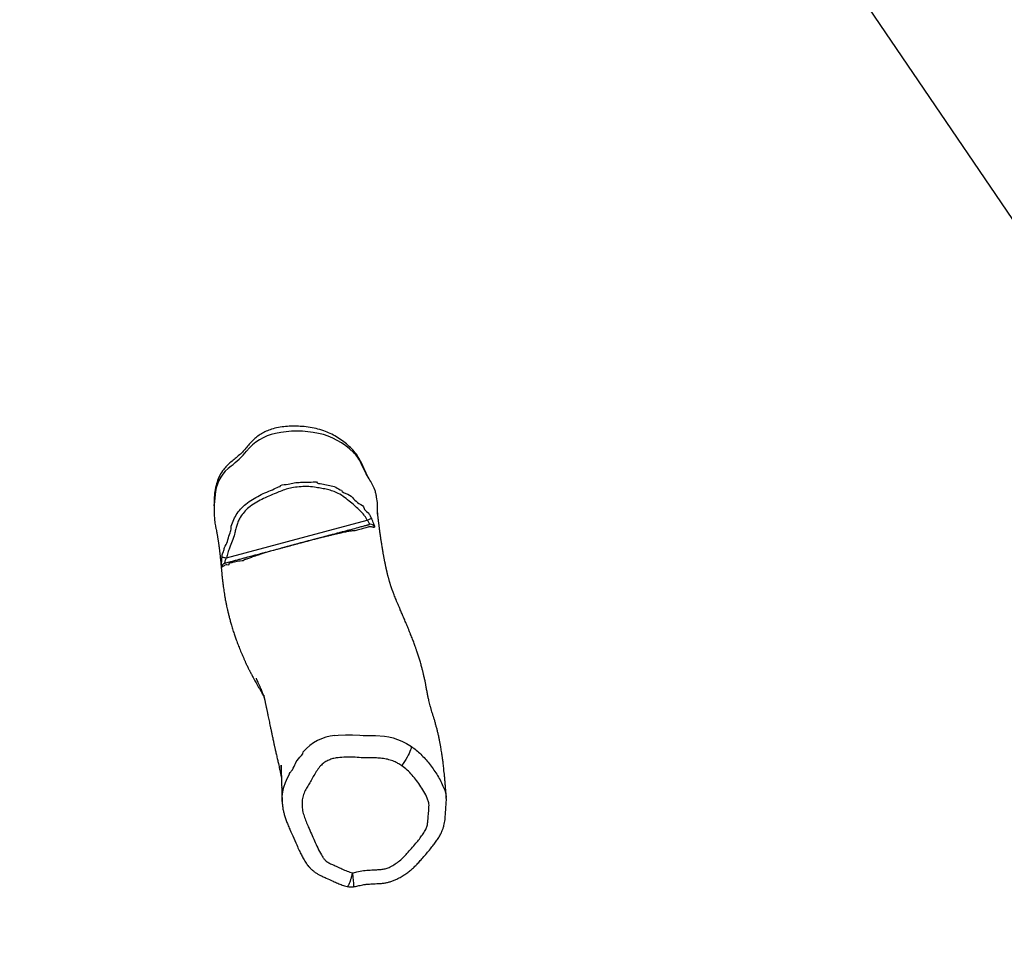
# Model space of a CAD drawing. Units: inches. Extents: x -693 to 2015, y -172 to 1341.
# Drawn here: x 257 to 362, y 674 to 773 of the extents above; entities that cross this region are included whole.
import ezdxf

# ---------------------------------------------------------------- set-up
doc = ezdxf.new("R2010")
doc.units = ezdxf.units.IN
doc.header["$MEASUREMENT"] = 0
doc.layers.add('VP-DIM', color=7, linetype='Continuous')
doc.layers.add('VP-HIC', color=6, linetype='Continuous')
doc.layers.add('VP-EQ', color=7, linetype='Continuous', true_color=0x8a3492)
doc.styles.get("Standard").update_dxf_attribs({"font": 'ARTxt.shx'})
doc.dimstyles.get("Standard").update_dxf_attribs({"dimtxt": 14, "dimasz": 20, "dimexe": 20, "dimexo": 50, "dimgap": 20, "dimtad": 0, "dimdec": 0, "dimzin": 0, "dimdsep": 46, "dimtxsty": 'Standard', "dimcen": -0.09, "dimadec": 0, "dimazin": 0, "dimtfac": 1, "dimtdec": 4, "dimtofl": 0, "dimtmove": 0, "dimatfit": 3, "dimfxl": 70, "dimfxlon": 1, "dimtolj": 1, "dimtzin": 0, "dimarcsym": 0})

# ---------------------------------------------------------------- blocks, each defined once
blk = doc.blocks.new('*D131')
at = {"layer": 'Defpoints', "color": 0}
for p in [(1493.79, 1190.24), (190.93, 696.77), (1493.79, 502.9)]:
    blk.add_point(p, dxfattribs=at)
at = {"layer": 'VP-DIM', "color": 0, "lineweight": -2}
for p, q in [((190.93, 1120.24), (190.93, 1210.24)), ((1493.79, 1120.24), (1493.79, 1210.24)), ((210.93, 1190.24), (823.33, 1190.24)), ((1473.79, 1190.24), (907.67, 1190.24))]:
    blk.add_line(p, q, dxfattribs=at)
at = {"layer": 'VP-DIM', "color": 0}
for points in [[(210.93, 1193.57), (210.93, 1186.9), (190.93, 1190.24)], [(1473.79, 1186.9), (1473.79, 1193.57), (1493.79, 1190.24)]]:
    blk.add_solid(points, dxfattribs=at)
at = {"layer": 'VP-DIM', "color": 0, "insert": (865.5, 1190.24), "char_height": 14, "attachment_point": 5}
blk.add_mtext('\\A1;1330', dxfattribs=at)
blk = doc.blocks.new('*D142')
at = {"layer": 'Defpoints', "color": 0}
for p in [(1683.91, 1320.84), (23.76, 645), (1683.91, 491.89)]:
    blk.add_point(p, dxfattribs=at)
at = {"layer": 'VP-DIM', "color": 0, "lineweight": -2}
for p, q in [((23.76, 1250.84), (23.76, 1340.84)), ((1683.91, 1250.84), (1683.91, 1340.84)), ((43.76, 1320.84), (827.85, 1320.84)), ((1663.91, 1320.84), (912.18, 1320.84))]:
    blk.add_line(p, q, dxfattribs=at)
at = {"layer": 'VP-DIM', "color": 0}
for points in [[(43.76, 1324.18), (43.76, 1317.51), (23.76, 1320.84)], [(1663.91, 1317.51), (1663.91, 1324.18), (1683.91, 1320.84)]]:
    blk.add_solid(points, dxfattribs=at)
at = {"layer": 'VP-DIM', "color": 0, "insert": (870.02, 1320.84), "char_height": 14, "attachment_point": 5}
blk.add_mtext('\\A1;1660', dxfattribs=at)
blk = doc.blocks.new('RB1224_')
at = {"color": 0, "linetype": 'Continuous', "lineweight": 25}
for p, q in [((1122.79, -886.11), (1122.81, -886.31)), ((1124.08, -890.34), (1139.15, -886.3)), ((1137.03, -925.52), (1137.01, -925.52)), ((1137.68, -925.54), (1137.68, -925.54))]:
    blk.add_line(p, q, dxfattribs=at)
at = {"color": 0, "linetype": 'Continuous', "lineweight": 25, "flags": 128}
for points in [[(1139.35, -881.88), (1139.04, -881.34), (1138.5, -880.25)], [(1139.15, -886.3), (1139.23, -886.27), (1139.32, -886.23), (1139.39, -886.19), (1139.46, -886.16), (1139.52, -886.14), (1139.56, -886.12), (1139.59, -886.11), (1139.6, -886.1)], [(1123.59, -890.26), (1123.6, -890.26), (1123.63, -890.26), (1123.68, -890.27), (1123.74, -890.28), (1123.81, -890.3), (1123.9, -890.31), (1123.99, -890.33), (1124.08, -890.34)], [(1135.67, -909.37), (1135.67, -909.37), (1136.05, -909.33), (1136.82, -909.29), (1137.58, -909.29), (1138.34, -909.33), (1138.71, -909.35), (1139.09, -909.35), (1139.09, -909.35)], [(1139.09, -909.35), (1139.09, -909.35), (1140.04, -909.35), (1140.99, -909.42), (1141.46, -909.5), (1141.93, -909.61), (1142.39, -909.77), (1142.84, -909.95), (1143.36, -910.22), (1143.87, -910.53)], [(1143.87, -910.53), (1143.86, -910.63), (1143.84, -910.76), (1143.79, -910.9), (1143.72, -911.08), (1143.64, -911.27), (1143.53, -911.47), (1143.42, -911.69), (1143.28, -911.91), (1143.14, -912.14), (1142.99, -912.37), (1142.83, -912.59)], [(1130.04, -916.42), (1130.05, -915.87), (1130.11, -915.37), (1130.22, -914.87), (1130.39, -914.37), (1130.61, -913.89), (1130.82, -913.5), (1130.82, -913.5), (1130.82, -913.5)]]:
    blk.add_lwpolyline(points, dxfattribs=at)
at = {"color": 0, "linetype": 'Continuous', "lineweight": 25}
for centre, radius, start, end in [((1130.48, -882.36), 5.47, 102.2094, 140.9354), ((1131.62, -887.51), 10.74, 77.5704, 102.3683), ((1132.31, -884.44), 7.6, 45.2437, 77.6813), ((1119.24, -873.26), 8.99, 306.3209, 321.0343), ((1134.78, -881.94), 4.09, 24.4667, 45.1412), ((1127.01, -883.86), 4.15, 126.0612, 171.3474), ((1136.18, -885.19), 13.42, 171.6361, 183.9485), ((1139.5, -887.24), 0.499, 24.9493, 104.9564), ((1124.04, -891.39), 0.5, 105.0113, 181.0419), ((1136.01, -914.16), 4.8, 94.0945, 140.5466)]:
    blk.add_arc(centre, radius, start, end, dxfattribs=at)
for points, knots in [([(1139.35, -881.88), (1139.24, -881.68), (1139.03, -881.27), (1138.75, -880.63), (1138.45, -880), (1138.09, -879.38), (1137.64, -878.8), (1137.09, -878.26), (1136.49, -877.79), (1135.86, -877.37), (1135.19, -877.01), (1134.46, -876.71), (1133.67, -876.49), (1132.82, -876.33), (1132, -876.25), (1131.19, -876.23), (1130.41, -876.26), (1129.64, -876.37), (1128.94, -876.54), (1128.33, -876.78), (1127.81, -877.05), (1127.33, -877.37), (1126.9, -877.76), (1126.52, -878.17), (1126.16, -878.6), (1125.78, -879.03), (1125.35, -879.43), (1124.9, -879.8), (1124.45, -880.17), (1124.02, -880.57), (1123.61, -881.07), (1123.26, -881.68), (1122.99, -882.42), (1122.83, -883.22), (1122.75, -884.05), (1122.74, -884.89), (1122.76, -885.64), (1122.79, -886.12), (1122.81, -886.31)], [0, 0, 0, 0, 0.02731, 0.054677, 0.081982, 0.109207, 0.139146, 0.169244, 0.199288, 0.229017, 0.258819, 0.288543, 0.322135, 0.355819, 0.389449, 0.42014, 0.450948, 0.481676, 0.512254, 0.535312, 0.558451, 0.581516, 0.603624, 0.625819, 0.648104, 0.670335, 0.693369, 0.716534, 0.739663, 0.762601, 0.785442, 0.815349, 0.845262, 0.877995, 0.910867, 0.943861, 0.97676, 1, 1, 1, 1]), ([(1140.23, -884.72), (1140.23, -884.69), (1140.24, -884.39), (1140.18, -883.96), (1140.08, -883.43), (1139.93, -882.96), (1139.68, -882.45), (1139.46, -882.07), (1139.35, -881.88)], [0, 0, 0, 0, 0.033735, 0.297237, 0.43214, 0.566998, 0.78225, 1, 1, 1, 1]), ([(1139.15, -886.3), (1139.1, -886.21), (1139.01, -886.02), (1138.75, -885.67), (1138.37, -885.27), (1137.88, -884.82), (1137.33, -884.35), (1136.73, -883.86), (1136.1, -883.45), (1135.48, -883.18), (1134.89, -883.02), (1134.29, -882.91), (1133.62, -882.78), (1132.88, -882.69), (1132.06, -882.71), (1131.3, -882.79), (1130.61, -882.94), (1129.99, -883.16), (1129.33, -883.43), (1128.61, -883.72), (1127.86, -884.07), (1127.13, -884.47), (1126.48, -884.91), (1125.95, -885.43), (1125.58, -885.93), (1125.33, -886.42), (1125.18, -886.87), (1125.05, -887.33), (1124.92, -887.89), (1124.71, -888.55), (1124.44, -889.21), (1124.2, -889.8), (1124.12, -890.16), (1124.08, -890.34)], [0, 0, 0, 0, 0.015359, 0.030736, 0.063399, 0.09617, 0.128948, 0.169201, 0.209379, 0.238951, 0.268713, 0.298697, 0.328577, 0.368513, 0.40863, 0.448671, 0.480628, 0.512726, 0.544829, 0.585459, 0.626197, 0.66675, 0.707128, 0.74106, 0.774997, 0.798111, 0.821351, 0.844742, 0.868061, 0.906805, 0.945607, 0.972838, 1, 1, 1, 1]), ([(1124.58, -887.12), (1124.58, -887.12), (1124.58, -886.87), (1124.8, -886.4), (1125.11, -885.72), (1125.58, -885.1), (1126.16, -884.54), (1126.85, -884.07), (1127.61, -883.65), (1128.39, -883.27), (1129.14, -883.03), (1129.59, -882.71), (1129.81, -882.71), (1129.81, -882.71)], [0, 0, 0, 0, 0.000001, 0.103861, 0.207752, 0.316353, 0.424942, 0.545043, 0.66565, 0.786776, 0.90759, 0.999993, 1, 1, 1, 1]), ([(1129.81, -882.71), (1129.81, -882.71), (1129.81, -882.47), (1130.58, -882.53), (1131.14, -882.3), (1131.84, -882.26), (1132.53, -882.19), (1133.05, -882.31), (1133.77, -882.11), (1133.77, -882.32), (1133.77, -882.32)], [0, 0, 0, 0, 0.000001, 0.175863, 0.351961, 0.519417, 0.686918, 0.843542, 0.999999, 1, 1, 1, 1]), ([(1133.77, -882.32), (1133.77, -882.32), (1133.77, -882.32), (1134, -882.38), (1134.46, -882.43), (1135.12, -882.59), (1135.8, -882.72), (1136.17, -883.06), (1136.39, -883.08), (1136.39, -883.08)], [0, 0, 0, 0, 0.000017, 0.002299, 0.252458, 0.503706, 0.752793, 0.999983, 1, 1, 1, 1]), ([(1136.39, -883.08), (1136.39, -883.08), (1136.39, -883.34), (1137.17, -883.45), (1137.68, -884), (1138.18, -884.55), (1138.81, -884.78), (1138.81, -885.04), (1138.81, -885.04)], [0, 0, 0, 0, 0.000001, 0.2560429, 0.5121949, 0.7560592, 0.9999981, 1, 1, 1, 1]), ([(1138.81, -885.04), (1138.81, -885.04), (1138.81, -885.23), (1139.21, -885.39), (1139.42, -885.77), (1139.54, -885.99), (1139.6, -886.1)], [0, 0, 0, 0, 0.0000022, 0.4334223, 0.7144931, 1, 1, 1, 1]), ([(1147.6, -915.99), (1147.6, -915.89), (1147.58, -915.62), (1147.55, -915.2), (1147.51, -914.72), (1147.47, -914.28), (1147.44, -913.86), (1147.4, -913.49), (1147.36, -913.14), (1147.33, -912.83), (1147.3, -912.54), (1147.27, -912.29), (1147.24, -912.06), (1147.21, -911.87), (1147.19, -911.69), (1147.17, -911.53), (1147.14, -911.37), (1147.11, -911.17), (1147.07, -910.92), (1147.02, -910.61), (1146.96, -910.27), (1146.89, -909.91), (1146.81, -909.53), (1146.73, -909.14), (1146.65, -908.82), (1146.59, -908.58), (1146.54, -908.4), (1146.49, -908.22), (1146.44, -908.04), (1146.39, -907.85), (1146.34, -907.67), (1146.29, -907.51), (1146.25, -907.38), (1146.21, -907.26), (1146.15, -907.07), (1146.07, -906.82), (1145.98, -906.52), (1145.89, -906.2), (1145.81, -905.89), (1145.75, -905.64), (1145.7, -905.42), (1145.66, -905.24), (1145.62, -905.04), (1145.58, -904.84), (1145.54, -904.62), (1145.5, -904.41), (1145.45, -904.14), (1145.4, -903.84), (1145.34, -903.55), (1145.28, -903.3), (1145.24, -903.11), (1145.2, -902.92), (1145.16, -902.77), (1145.13, -902.63), (1145.1, -902.49), (1145.06, -902.34), (1145.01, -902.17), (1144.96, -901.96), (1144.9, -901.74), (1144.83, -901.52), (1144.77, -901.29), (1144.7, -901.08), (1144.63, -900.86), (1144.56, -900.64), (1144.49, -900.44), (1144.44, -900.26), (1144.38, -900.11), (1144.32, -899.93), (1144.25, -899.72), (1144.16, -899.49), (1144.08, -899.26), (1143.99, -899.03), (1143.89, -898.78), (1143.79, -898.52), (1143.67, -898.23), (1143.55, -897.93), (1143.41, -897.6), (1143.25, -897.22), (1143.07, -896.79), (1142.87, -896.34), (1142.7, -895.94), (1142.55, -895.58), (1142.42, -895.27), (1142.29, -894.96), (1142.18, -894.68), (1142.08, -894.43), (1141.99, -894.21), (1141.93, -894.05), (1141.89, -893.94), (1141.86, -893.86), (1141.82, -893.77), (1141.79, -893.68), (1141.76, -893.59), (1141.73, -893.51), (1141.71, -893.44), (1141.68, -893.37), (1141.65, -893.26), (1141.61, -893.13), (1141.57, -893), (1141.53, -892.88), (1141.5, -892.74), (1141.46, -892.61), (1141.43, -892.49), (1141.39, -892.37), (1141.36, -892.25), (1141.33, -892.11), (1141.29, -891.95), (1141.25, -891.8), (1141.23, -891.69), (1141.21, -891.62), (1141.2, -891.57), (1141.19, -891.52), (1141.18, -891.47), (1141.16, -891.4), (1141.15, -891.32), (1141.12, -891.22), (1141.1, -891.1), (1141.07, -890.97), (1141.05, -890.85), (1141.02, -890.72), (1140.99, -890.59), (1140.96, -890.43), (1140.93, -890.27), (1140.91, -890.12), (1140.88, -889.97), (1140.85, -889.81), (1140.82, -889.63), (1140.78, -889.42), (1140.75, -889.19), (1140.71, -888.96), (1140.68, -888.74), (1140.64, -888.54), (1140.61, -888.34), (1140.59, -888.14), (1140.55, -887.92), (1140.52, -887.7), (1140.5, -887.52), (1140.48, -887.38), (1140.47, -887.27), (1140.45, -887.15), (1140.43, -887.02), (1140.41, -886.88), (1140.4, -886.74), (1140.38, -886.61), (1140.37, -886.5), (1140.35, -886.39), (1140.34, -886.29), (1140.33, -886.18), (1140.31, -886.07), (1140.3, -885.94), (1140.29, -885.83), (1140.28, -885.73), (1140.27, -885.64), (1140.26, -885.57), (1140.26, -885.54), (1140.26, -885.52), (1140.26, -885.63), (1140.26, -885.66), (1140.26, -885.59), (1140.26, -885.51), (1140.25, -885.4), (1140.25, -885.32), (1140.25, -885.25), (1140.25, -885.2), (1140.25, -885.13), (1140.24, -885.03), (1140.24, -884.9), (1140.24, -884.79), (1140.24, -884.73), (1140.24, -884.72)], [0, 0, 0, 0, 0.007907, 0.021549, 0.034349, 0.046307, 0.057423, 0.067521, 0.076806, 0.08528, 0.092942, 0.099923, 0.106059, 0.111351, 0.115847, 0.120149, 0.124436, 0.128707, 0.136297, 0.14414, 0.15294, 0.162573, 0.172595, 0.182787, 0.19244, 0.197349, 0.201785, 0.206065, 0.211152, 0.215763, 0.220581, 0.224888, 0.228661, 0.230968, 0.233407, 0.236116, 0.238745, 0.241372, 0.243795, 0.246009, 0.247521, 0.248938, 0.250519, 0.252882, 0.255729, 0.259118, 0.263009, 0.269873, 0.277659, 0.282738, 0.288013, 0.2928, 0.297006, 0.300631, 0.30378, 0.308044, 0.313009, 0.318675, 0.325034, 0.33161, 0.33812, 0.344565, 0.350805, 0.357888, 0.364105, 0.369455, 0.374062, 0.378487, 0.386106, 0.393383, 0.400796, 0.408542, 0.416675, 0.425643, 0.435544, 0.446378, 0.458145, 0.470846, 0.488161, 0.505022, 0.5214, 0.533979, 0.546258, 0.558235, 0.569532, 0.579823, 0.589107, 0.597386, 0.601025, 0.605058, 0.609485, 0.614307, 0.619413, 0.623969, 0.627805, 0.631642, 0.637121, 0.643919, 0.650056, 0.655371, 0.662032, 0.668899, 0.675916, 0.682593, 0.689023, 0.695491, 0.703296, 0.712559, 0.716214, 0.719289, 0.721784, 0.723776, 0.726073, 0.728886, 0.732216, 0.736057, 0.742104, 0.747625, 0.752618, 0.757229, 0.763147, 0.769431, 0.775891, 0.781934, 0.787513, 0.792809, 0.799828, 0.807843, 0.81641, 0.824646, 0.832524, 0.839949, 0.846865, 0.853571, 0.861111, 0.869047, 0.876158, 0.879953, 0.883381, 0.887351, 0.892286, 0.896841, 0.901796, 0.906251, 0.910093, 0.913463, 0.91706, 0.921082, 0.92553, 0.930377, 0.934919, 0.938838, 0.942534, 0.945849, 0.949971, 0.954664, 0.959367, 0.9637, 0.967655, 0.97214, 0.976534, 0.980518, 0.981921, 0.983735, 0.986091, 0.988988, 0.993692, 0.999358, 1, 1, 1, 1]), ([(1139.95, -887.03), (1139.96, -887.03), (1139.96, -887.01), (1139.93, -886.9), (1139.85, -886.69), (1139.76, -886.46), (1139.67, -886.26), (1139.63, -886.15), (1139.6, -886.1)], [0, 0, 0, 0, 0.138842, 0.351551, 0.565957, 0.779858, 0.888067, 1, 1, 1, 1]), ([(1122.81, -886.31), (1122.83, -886.52), (1122.86, -886.78), (1122.92, -887.03), (1122.94, -887.08)], [0, 0, 0, 0, 0.7862308, 1, 1, 1, 1]), ([(1122.93, -887.08), (1122.95, -887.15), (1122.98, -887.29), (1123.02, -887.5), (1123.06, -887.71), (1123.09, -887.9), (1123.12, -888.07), (1123.15, -888.23), (1123.17, -888.37), (1123.19, -888.49), (1123.21, -888.6), (1123.22, -888.72), (1123.24, -888.85), (1123.27, -889.01), (1123.29, -889.19), (1123.31, -889.37), (1123.33, -889.54), (1123.35, -889.7), (1123.37, -889.85), (1123.38, -889.99), (1123.4, -890.12), (1123.41, -890.24), (1123.42, -890.36), (1123.44, -890.5), (1123.45, -890.65), (1123.47, -890.82), (1123.48, -890.99), (1123.5, -891.15), (1123.51, -891.31), (1123.53, -891.45), (1123.54, -891.58), (1123.55, -891.72), (1123.57, -891.88), (1123.59, -892.04), (1123.6, -892.22), (1123.62, -892.43), (1123.65, -892.7), (1123.69, -893.02), (1123.74, -893.39), (1123.78, -893.73), (1123.83, -894.06), (1123.88, -894.39), (1123.94, -894.74), (1124.01, -895.1), (1124.09, -895.46), (1124.16, -895.79), (1124.24, -896.13), (1124.33, -896.52), (1124.43, -896.91), (1124.53, -897.26), (1124.61, -897.56), (1124.69, -897.82), (1124.77, -898.08), (1124.85, -898.33), (1124.93, -898.56), (1125, -898.78), (1125.11, -899.09), (1125.27, -899.51), (1125.48, -900.04), (1125.66, -900.47), (1125.78, -900.77), (1125.86, -900.94), (1125.92, -901.09), (1125.98, -901.22), (1126.04, -901.34), (1126.1, -901.48), (1126.17, -901.62), (1126.24, -901.79), (1126.33, -901.96), (1126.41, -902.13), (1126.48, -902.27), (1126.54, -902.39), (1126.59, -902.49), (1126.64, -902.6), (1126.71, -902.72), (1126.79, -902.87), (1126.88, -903.04), (1126.96, -903.21), (1127.05, -903.36), (1127.14, -903.53), (1127.26, -903.74), (1127.4, -904), (1127.56, -904.27), (1127.71, -904.53), (1127.85, -904.77), (1127.97, -904.97), (1128.04, -905.09), (1128.07, -905.14)], [0, 0, 0, 0, 0.016516, 0.034976, 0.052216, 0.068235, 0.083021, 0.096391, 0.107642, 0.11758, 0.126225, 0.135314, 0.145958, 0.159673, 0.174596, 0.188786, 0.202139, 0.214653, 0.226412, 0.23753, 0.248007, 0.255765, 0.264743, 0.275045, 0.286671, 0.29943, 0.311493, 0.324239, 0.335393, 0.344954, 0.353528, 0.363805, 0.374182, 0.384991, 0.39724, 0.411, 0.42585, 0.45038, 0.473659, 0.495299, 0.515346, 0.535154, 0.555614, 0.577136, 0.597702, 0.611287, 0.625952, 0.641939, 0.658204, 0.674992, 0.685087, 0.695704, 0.706833, 0.717217, 0.726004, 0.733845, 0.742184, 0.760715, 0.779431, 0.798019, 0.803933, 0.809582, 0.814923, 0.819945, 0.824667, 0.83004, 0.836586, 0.843279, 0.850861, 0.858141, 0.864344, 0.869467, 0.873652, 0.878163, 0.8833, 0.890647, 0.898844, 0.906625, 0.913684, 0.920021, 0.930931, 0.943249, 0.957185, 0.970495, 0.982044, 0.991862, 1, 1, 1, 1]), ([(1123.85, -889.33), (1123.85, -889.33), (1123.85, -889.25), (1124.06, -888.95), (1124.24, -888.39), (1124.43, -887.73), (1124.58, -887.31), (1124.58, -887.12), (1124.58, -887.12)], [0, 0, 0, 0, 0.0000026, 0.1102481, 0.43397, 0.7591304, 0.9999974, 1, 1, 1, 1]), ([(1123.91, -890.9), (1123.93, -890.9), (1123.97, -890.89), (1124.13, -890.84), (1124.38, -890.78), (1124.72, -890.69), (1125.15, -890.57), (1125.51, -890.48), (1125.77, -890.4), (1125.98, -890.35), (1126.16, -890.3), (1126.37, -890.24), (1126.65, -890.17), (1126.97, -890.08), (1127.28, -890), (1127.55, -889.93), (1127.87, -889.84), (1128.17, -889.76), (1128.45, -889.69), (1128.76, -889.6), (1129.11, -889.51), (1129.5, -889.41), (1129.81, -889.32), (1130.15, -889.23), (1130.51, -889.14), (1130.88, -889.04), (1131.27, -888.93), (1131.67, -888.82), (1132.1, -888.71), (1132.54, -888.59), (1133, -888.47), (1133.45, -888.35), (1133.91, -888.23), (1134.34, -888.11), (1134.75, -888), (1135.11, -887.9), (1135.5, -887.8), (1135.88, -887.7), (1136.26, -887.59), (1136.59, -887.51), (1136.9, -887.42), (1137.17, -887.35), (1137.41, -887.29), (1137.79, -887.19), (1138.24, -887.06), (1138.74, -886.93), (1139, -886.86), (1139.14, -886.82), (1139.22, -886.8), (1139.28, -886.78), (1139.34, -886.77), (1139.37, -886.76)], [0, 0, 0, 0, 0.040932, 0.081923, 0.114438, 0.14695, 0.17963, 0.212306, 0.234418, 0.256531, 0.278661, 0.30079, 0.330028, 0.359323, 0.374839, 0.390353, 0.406032, 0.4217, 0.428962, 0.436221, 0.450978, 0.458245, 0.465508, 0.472999, 0.480483, 0.487281, 0.494243, 0.501192, 0.508388, 0.51663, 0.525133, 0.535359, 0.545877, 0.559573, 0.573287, 0.58735, 0.601417, 0.622225, 0.643037, 0.66403, 0.685025, 0.712757, 0.740505, 0.768255, 0.851493, 0.893046, 0.913834, 0.934621, 0.950961, 0.967304, 1, 1, 1, 1]), ([(1139.23, -887.04), (1139.23, -887.04), (1139.23, -887.04), (1138.7, -887.2), (1138.45, -887.27), (1137.91, -887.42), (1137.91, -887.42), (1137.91, -887.42)], [0, 0, 0, 0, 0.000001, 0.257283, 0.628645, 0.999999, 1, 1, 1, 1]), ([(1139.15, -886.3), (1139.18, -886.35), (1139.24, -886.45), (1139.31, -886.59), (1139.36, -886.69), (1139.38, -886.75), (1139.38, -886.76), (1139.37, -886.76)], [0, 0, 0, 0, 0.220081, 0.438053, 0.652489, 0.862503, 1, 1, 1, 1]), ([(1139.82, -887.08), (1139.82, -887.08), (1139.82, -887.08), (1139.66, -887.02), (1139.54, -887.01), (1139.23, -887.04), (1139.23, -887.04), (1139.23, -887.04)], [0, 0, 0, 0, 0.0000015, 0.315028, 0.6571734, 0.9999985, 1, 1, 1, 1]), ([(1139.95, -887.03), (1139.94, -887.04), (1139.9, -887.06), (1139.82, -887.08), (1139.82, -887.08), (1139.82, -887.08)], [0, 0, 0, 0, 0.375231, 0.999998, 1, 1, 1, 1]), ([(1137.91, -887.42), (1137.91, -887.42), (1137.91, -887.42), (1137.59, -887.45), (1137.28, -887.49), (1136.83, -887.57), (1136.32, -887.68), (1135.81, -887.8), (1135.34, -887.9), (1134.96, -888), (1134.51, -888.1), (1134.04, -888.22), (1133.56, -888.34), (1133.08, -888.46), (1132.59, -888.59), (1132.14, -888.71), (1131.68, -888.83), (1131.26, -888.95), (1130.85, -889.06), (1130.41, -889.18), (1129.97, -889.3), (1129.5, -889.43), (1129.12, -889.54), (1128.64, -889.67), (1128.64, -889.67), (1128.64, -889.67)], [0, 0, 0, 0, 0, 0.092409, 0.184808, 0.275934, 0.36712, 0.458193, 0.503982, 0.5499, 0.595665, 0.641245, 0.676089, 0.71086, 0.739074, 0.767232, 0.791223, 0.815212, 0.838443, 0.861694, 0.894306, 0.92713, 0.959899, 1, 1, 1, 1, 1]), ([(1123.59, -890.26), (1123.61, -890.1), (1123.66, -889.78), (1123.85, -889.49), (1123.85, -889.33), (1123.85, -889.33)], [0, 0, 0, 0, 0.497038, 0.999994, 1, 1, 1, 1]), ([(1123.59, -890.26), (1123.57, -890.36), (1123.54, -890.59), (1123.52, -890.92), (1123.52, -891.19), (1123.53, -891.37), (1123.54, -891.39), (1123.54, -891.4)], [0, 0, 0, 0, 0.191577, 0.405781, 0.609324, 0.805472, 1, 1, 1, 1]), ([(1123.91, -890.9), (1123.91, -890.9), (1123.91, -890.89), (1123.92, -890.8), (1123.95, -890.66), (1124, -890.5), (1124.05, -890.39), (1124.08, -890.34)], [0, 0, 0, 0, 0.189717, 0.382202, 0.582889, 0.798864, 1, 1, 1, 1]), ([(1128.64, -889.67), (1128.64, -889.67), (1128.64, -889.67), (1128.29, -889.78), (1128.03, -889.86), (1127.65, -889.98), (1127.31, -890.09), (1127.01, -890.19), (1126.68, -890.31), (1126.32, -890.44), (1126.09, -890.53), (1125.85, -890.64), (1125.85, -890.64), (1125.85, -890.64)], [0, 0, 0, 0, 0.0000006, 0.0557297, 0.1114969, 0.2113544, 0.311451, 0.4117382, 0.5118578, 0.6983407, 0.8848611, 0.9999994, 1, 1, 1, 1]), ([(1124.35, -890.94), (1124.35, -890.94), (1124.35, -891.19), (1123.96, -890.98), (1123.83, -891.21), (1123.68, -891.26), (1123.58, -891.34), (1123.55, -891.38), (1123.54, -891.4)], [0, 0, 0, 0, 0.000001, 0.206053, 0.4128, 0.590396, 0.768167, 1, 1, 1, 1]), ([(1125.85, -890.64), (1125.85, -890.64), (1125.85, -890.64), (1125.52, -890.69), (1125.29, -890.72), (1124.94, -890.78), (1124.69, -890.84), (1124.35, -890.94), (1124.35, -890.94), (1124.35, -890.94)], [0, 0, 0, 0, 0.0000007, 0.2447896, 0.4895564, 0.6596699, 0.8298346, 0.9999993, 1, 1, 1, 1]), ([(1127.24, -903.23), (1127.24, -903.23), (1127.24, -903.23), (1127.28, -903.32), (1127.32, -903.4), (1127.36, -903.48), (1127.39, -903.55), (1127.43, -903.64), (1127.48, -903.74), (1127.54, -903.86), (1127.59, -903.98), (1127.64, -904.09), (1127.69, -904.22), (1127.75, -904.34), (1127.8, -904.45), (1127.84, -904.56), (1127.89, -904.68), (1127.95, -904.82), (1128.01, -904.98), (1128.06, -905.1), (1128.08, -905.17), (1128.1, -905.22), (1128.11, -905.25), (1128.12, -905.27), (1128.12, -905.28), (1128.12, -905.27), (1128.12, -905.27), (1128.12, -905.27), (1128.12, -905.28), (1128.13, -905.3), (1128.13, -905.29), (1128.1, -905.18), (1128.07, -905.06), (1128.06, -905.03), (1128.07, -905.07), (1128.08, -905.12), (1128.1, -905.21), (1128.12, -905.31), (1128.14, -905.4), (1128.16, -905.49), (1128.19, -905.6), (1128.21, -905.71), (1128.24, -905.85), (1128.27, -906.01), (1128.31, -906.17), (1128.34, -906.33), (1128.37, -906.49), (1128.4, -906.64), (1128.44, -906.81), (1128.48, -907), (1128.53, -907.23), (1128.58, -907.49), (1128.64, -907.79), (1128.7, -908.08), (1128.77, -908.4), (1128.85, -908.76), (1128.92, -909.13), (1128.99, -909.46), (1129.05, -909.73), (1129.1, -909.95), (1129.14, -910.15), (1129.18, -910.32), (1129.22, -910.48), (1129.25, -910.63), (1129.29, -910.81), (1129.33, -911), (1129.38, -911.21), (1129.43, -911.44), (1129.48, -911.68), (1129.53, -911.92), (1129.59, -912.15), (1129.64, -912.4), (1129.7, -912.67), (1129.76, -912.94), (1129.81, -913.17), (1129.86, -913.36), (1129.89, -913.53), (1129.93, -913.69), (1129.95, -913.78), (1129.96, -913.82)], [0, 0, 0, 0, 0.006139, 0.0165, 0.026321, 0.035219, 0.043195, 0.050248, 0.064701, 0.077582, 0.088171, 0.10085, 0.115296, 0.129125, 0.14187, 0.153635, 0.164949, 0.185167, 0.20702, 0.229308, 0.240494, 0.251819, 0.263755, 0.27632, 0.289107, 0.30127, 0.308962, 0.315573, 0.322635, 0.330221, 0.337864, 0.345483, 0.35335, 0.360504, 0.368184, 0.377102, 0.387807, 0.398628, 0.40801, 0.416463, 0.424832, 0.434747, 0.446211, 0.458775, 0.473462, 0.486305, 0.497485, 0.509192, 0.522078, 0.536143, 0.550831, 0.572965, 0.593569, 0.613498, 0.635214, 0.660046, 0.686549, 0.710794, 0.72691, 0.741252, 0.754365, 0.7669, 0.776343, 0.785648, 0.79683, 0.810381, 0.823738, 0.838802, 0.855265, 0.871204, 0.886288, 0.900516, 0.921128, 0.939506, 0.955632, 0.967038, 0.979258, 0.992375, 1, 1, 1, 1]), ([(1130.82, -913.5), (1130.82, -913.5), (1130.82, -913.37), (1131.15, -913.08), (1131.38, -912.51), (1131.73, -911.79), (1132.3, -911.42), (1132.3, -911.11), (1132.3, -911.11)], [0, 0, 0, 0, 0.000002, 0.134351, 0.403132, 0.672229, 0.999998, 1, 1, 1, 1]), ([(1143.87, -910.53), (1144.04, -910.66), (1144.4, -910.92), (1144.89, -911.36), (1145.34, -911.84), (1145.77, -912.36), (1146.19, -912.91), (1146.59, -913.5), (1146.95, -914.11), (1147.25, -914.74), (1147.47, -915.27), (1147.57, -915.68), (1147.59, -915.89), (1147.6, -915.99)], [0, 0, 0, 0, 0.095705, 0.191429, 0.289673, 0.387981, 0.492598, 0.597195, 0.703352, 0.809465, 0.906725, 0.956654, 1, 1, 1, 1]), ([(1129.94, -912.89), (1129.94, -912.87), (1129.94, -912.81), (1129.93, -912.73), (1129.92, -912.63), (1129.92, -912.55), (1129.92, -912.53), (1129.92, -912.56), (1129.92, -912.64), (1129.92, -912.72), (1129.93, -912.84), (1129.93, -913), (1129.94, -913.18), (1129.94, -913.35), (1129.95, -913.5), (1129.95, -913.64), (1129.96, -913.79), (1129.96, -913.93), (1129.97, -914.1), (1129.97, -914.3), (1129.98, -914.5), (1129.98, -914.67), (1129.99, -914.79), (1129.99, -914.86), (1129.99, -914.9), (1129.99, -914.91), (1129.99, -914.91), (1129.99, -914.91), (1129.99, -914.9), (1129.99, -914.9), (1129.99, -914.9), (1129.99, -914.9), (1129.99, -914.92), (1129.99, -914.95), (1129.99, -915.02), (1130, -915.13), (1130, -915.27), (1130.01, -915.45), (1130.01, -915.65), (1130.02, -915.9), (1130.03, -916.16), (1130.04, -916.33), (1130.04, -916.42)], [0, 0, 0, 0, 0.003766, 0.014888, 0.028771, 0.056528, 0.078978, 0.109319, 0.141645, 0.172549, 0.208853, 0.251423, 0.29642, 0.336809, 0.372456, 0.405805, 0.4378, 0.470338, 0.506381, 0.54981, 0.600464, 0.633545, 0.659272, 0.677659, 0.688738, 0.691124, 0.691768, 0.692256, 0.692817, 0.693405, 0.694312, 0.695602, 0.698446, 0.707379, 0.7206, 0.740855, 0.766795, 0.79997, 0.840877, 0.889511, 0.945865, 1, 1, 1, 1]), ([(1142.83, -912.59), (1142.7, -912.5), (1142.44, -912.34), (1141.98, -912.11), (1141.46, -911.93), (1140.87, -911.81), (1140.28, -911.76), (1139.68, -911.75), (1139.02, -911.76), (1138.28, -911.72), (1137.46, -911.66), (1136.64, -911.68), (1135.93, -911.73), (1135.35, -911.85), (1134.91, -912.03), (1134.5, -912.27), (1134.11, -912.63), (1133.76, -913.08), (1133.44, -913.62), (1133.15, -914.15), (1132.86, -914.65), (1132.56, -915.13), (1132.32, -915.66), (1132.18, -916.24), (1132.15, -916.82), (1132.22, -917.41), (1132.38, -917.99), (1132.59, -918.56), (1132.98, -919.44), (1133.39, -920.38), (1133.84, -921.4), (1134.14, -921.98), (1134.38, -922.38), (1134.55, -922.61), (1134.79, -922.85), (1135.12, -923.04), (1135.51, -923.21), (1135.96, -923.4), (1136.44, -923.64), (1136.99, -923.88), (1137.36, -924), (1137.55, -924.07)], [0, 0, 0, 0, 0.0198597, 0.039717, 0.0648408, 0.0901001, 0.1153024, 0.1399313, 0.1645711, 0.1989193, 0.2332716, 0.267786, 0.3022846, 0.3221391, 0.3419752, 0.3619238, 0.3818574, 0.4082792, 0.4348623, 0.4614596, 0.4851997, 0.5089392, 0.5342301, 0.5595162, 0.5846867, 0.6098849, 0.6361311, 0.6624665, 0.6887998, 0.7606757, 0.7967286, 0.8327487, 0.8452036, 0.8576594, 0.8699851, 0.8879829, 0.9061249, 0.9242798, 0.9496501, 0.9750108, 1, 1, 1, 1]), ([(1137.55, -924.07), (1137.71, -924.03), (1138.11, -923.93), (1138.75, -923.81), (1139.46, -923.75), (1140.08, -923.73), (1140.62, -923.69), (1141.06, -923.63), (1141.53, -923.46), (1142, -923.2), (1142.5, -922.86), (1142.91, -922.51), (1143.24, -922.16), (1143.58, -921.76), (1144, -921.31), (1144.43, -920.8), (1144.81, -920.33), (1145.13, -919.88), (1145.39, -919.45), (1145.57, -919.03), (1145.64, -918.54), (1145.68, -917.96), (1145.74, -917.31), (1145.77, -916.81), (1145.72, -916.46), (1145.58, -916.07), (1145.32, -915.52), (1144.9, -914.83), (1144.44, -914.19), (1143.95, -913.59), (1143.44, -913.04), (1143.03, -912.74), (1142.83, -912.59)], [0, 0, 0, 0, 0.028509, 0.068363, 0.108359, 0.148364, 0.173296, 0.198233, 0.222893, 0.256324, 0.289863, 0.323288, 0.347534, 0.371799, 0.412173, 0.452531, 0.483677, 0.514823, 0.54587, 0.569633, 0.593361, 0.631118, 0.668869, 0.706534, 0.718394, 0.730314, 0.776947, 0.823697, 0.870471, 0.913707, 0.956972, 1, 1, 1, 1]), ([(1130.04, -916.42), (1130.04, -916.46), (1130.05, -916.63), (1130.08, -916.93), (1130.14, -917.33), (1130.24, -917.73), (1130.36, -918.13), (1130.51, -918.57), (1130.7, -919.03), (1130.93, -919.54), (1131.23, -920.22), (1131.54, -920.95), (1131.85, -921.63), (1132.09, -922.12), (1132.29, -922.5), (1132.46, -922.8), (1132.6, -923.01), (1132.73, -923.2), (1132.88, -923.39), (1133.08, -923.6), (1133.32, -923.81), (1133.57, -924.01), (1133.86, -924.19), (1134.11, -924.33), (1134.34, -924.43), (1134.54, -924.52), (1134.92, -924.7), (1135.4, -924.92), (1135.98, -925.18), (1136.48, -925.37), (1136.82, -925.48), (1137, -925.53), (1137.01, -925.54)], [0, 0, 0, 0, 0.008505, 0.041955, 0.074427, 0.10595, 0.141303, 0.178385, 0.218376, 0.263065, 0.317136, 0.40431, 0.45854, 0.500538, 0.540081, 0.563501, 0.5845, 0.601254, 0.618719, 0.644104, 0.669589, 0.695603, 0.722331, 0.749955, 0.765749, 0.784149, 0.801541, 0.869281, 0.912467, 0.954381, 0.997913, 1, 1, 1, 1]), ([(1137.68, -925.55), (1137.75, -925.54), (1137.9, -925.51), (1138.14, -925.45), (1138.39, -925.39), (1138.7, -925.33), (1139.08, -925.28), (1139.57, -925.24), (1140.06, -925.22), (1140.51, -925.2), (1140.87, -925.17), (1141.23, -925.1), (1141.6, -925.01), (1141.95, -924.89), (1142.28, -924.74), (1142.62, -924.57), (1142.98, -924.36), (1143.38, -924.09), (1143.75, -923.81), (1144.09, -923.52), (1144.42, -923.19), (1144.75, -922.84), (1145.12, -922.42), (1145.5, -921.97), (1145.89, -921.52), (1146.24, -921.09), (1146.53, -920.68), (1146.79, -920.29), (1146.99, -919.94), (1147.15, -919.61), (1147.26, -919.31), (1147.36, -919), (1147.43, -918.68), (1147.47, -918.35), (1147.5, -918.01), (1147.52, -917.68), (1147.54, -917.33), (1147.57, -917), (1147.59, -916.71), (1147.61, -916.44), (1147.62, -916.21), (1147.6, -916.05), (1147.6, -916)], [0, 0, 0, 0, 0.014025, 0.029732, 0.045803, 0.065338, 0.088907, 0.119461, 0.160157, 0.182558, 0.206145, 0.229738, 0.252836, 0.27813, 0.30214, 0.320583, 0.351843, 0.382966, 0.411331, 0.440949, 0.469633, 0.500613, 0.535033, 0.576659, 0.615459, 0.650586, 0.682905, 0.713014, 0.741586, 0.761273, 0.782562, 0.803339, 0.824385, 0.845911, 0.868184, 0.889692, 0.911378, 0.938425, 0.954387, 0.970306, 0.989998, 1, 1, 1, 1]), ([(1137.55, -924.07), (1137.52, -924.2), (1137.46, -924.45), (1137.36, -924.79), (1137.27, -925.08), (1137.18, -925.31), (1137.11, -925.46), (1137.05, -925.53), (1137.03, -925.53), (1137.03, -925.52)], [0, 0, 0, 0, 0.157344, 0.315168, 0.472147, 0.629948, 0.787347, 0.944626, 1, 1, 1, 1]), ([(1137.55, -924.07), (1137.57, -924.2), (1137.6, -924.45), (1137.63, -924.79), (1137.66, -925.09), (1137.68, -925.32), (1137.69, -925.47), (1137.69, -925.55), (1137.68, -925.54), (1137.68, -925.54)], [0, 0, 0, 0, 0.1592964, 0.3190778, 0.4780136, 0.6377794, 0.7971256, 0.9563709, 1, 1, 1, 1]), ([(1137.02, -925.53), (1137.13, -925.55), (1137.35, -925.59), (1137.57, -925.56), (1137.68, -925.55)], [0, 0, 0, 0, 0.4993955, 1, 1, 1, 1])]:
    blk.add_open_spline(points, degree=3, knots=knots, dxfattribs=at)
blk = doc.blocks.new('RB1224_2D')
at = {"layer": 'VP-EQ', "color": 0}
blk.add_blockref('RB1224_', (-844.9, 1605.26), dxfattribs=at)

msp = doc.modelspace()

# ---------------------------------------------------------------- linework, layer by layer
at = {"layer": 'VP-HIC', "color": 30, "true_color": 0xff9d00}
msp.add_lwpolyline([(856.52, 900.82), (750.39, 1061.16, 0.418771), (540.58, 1102.15), (380.15, 992.35, 0.413298), (340.83, 784.23), (450.7, 622.63, 0.419937), (661.48, 584.59), (818.17, 695.65, 0.404899)], format="xyb", close=True, dxfattribs=at)
at = {"layer": 'VP-HIC', "color": 3}
msp.add_lwpolyline([(488.54, 584.21, -0.087905), (441.18, 561.94), (212.93, 500.2, -0.518175), (24.21, 656.59), (35.55, 802.85, -0.317534), (146.02, 936.08), (375.16, 997.92, -0.031762), (393.82, 1001.7), (380.15, 992.35, 0.413298), (340.83, 784.23), (450.7, 622.63, 0.090619)], format="xyb", close=True, dxfattribs=at)

# ---------------------------------------------------------------- block references
at = {"layer": 'VP-EQ', "color": 0}
msp.add_blockref('RB1224_2D', (0, 0), dxfattribs=at)

# ---------------------------------------------------------------- dimensions: what is measured, and where the dimension line sits
at = {"layer": 'VP-DIM', "color": 0}
dim = msp.add_linear_dim(base=(1683.91, 1320.84), p1=(23.76, 645), p2=(1683.91, 491.89), dimstyle='Standard', dxfattribs=at)
dim.commit()
dim.dimension.update_dxf_attribs({"geometry": '*D142', "text_midpoint": (870.02, 1320.84), "dimtype": 160})
dim = msp.add_linear_dim(base=(1493.79, 1190.24), p1=(190.93, 696.77), p2=(1493.79, 502.9), text='1330', dimstyle='Standard', dxfattribs=at)
dim.commit()
dim.dimension.update_dxf_attribs({"geometry": '*D131', "text_midpoint": (865.5, 1190.24), "dimtype": 160})

doc.saveas('drawing.dxf')
